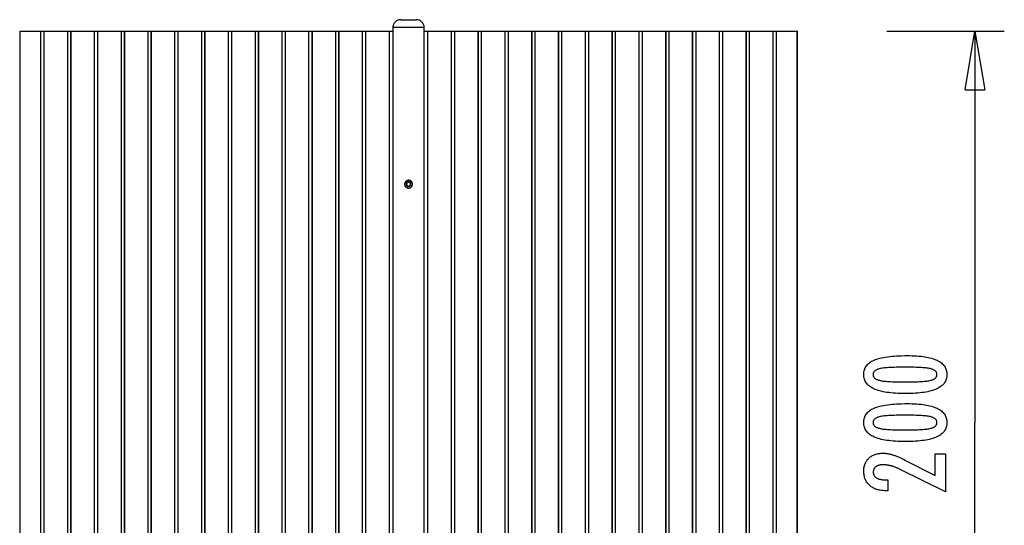
# Model space of a CAD drawing. Extents: x -12.6 to 12.6, y -12.9 to 12.9.
# Drawn here: x -12.6 to 12.6, y 0 to 12.9 of the extents above; entities that cross this region are included whole.
import ezdxf

# ---------------------------------------------------------------- set-up
doc = ezdxf.new("R2010")
doc.units = 0
doc.layers.get('0').update_dxf_attribs({"linetype": 'CONTINUOUS'})

msp = doc.modelspace()

# ---------------------------------------------------------------- linework, layer by layer
at = {"color": 0}
for points in [[(-2.8485, 12.9275), (-2.8485, 12.9275), (-2.8688, 12.9263), (-2.8886, 12.9233), (-2.9077, 12.9182), (-2.9262, 12.9116), (-2.9436, 12.9031), (-2.9601, 12.8931), (-2.9755, 12.8815), (-2.9899, 12.8687), (-3.0027, 12.8543), (-3.0143, 12.8389), (-3.0243, 12.8224), (-3.0328, 12.805), (-3.0394, 12.7865), (-3.0445, 12.7674), (-3.0475, 12.7476), (-3.0487, 12.7273), (-3.0487, 12.7273), (-3.0487, 12.7273), (-3.0487, 12.7273), (-3.0487, 12.7273), (-3.0487, 12.7273), (-3.0487, 12.7273), (-3.0487, 12.7273), (-3.0487, 12.7273), (-3.0487, 12.7273), (-3.0487, 12.7273), (-3.0487, 12.7273), (-3.0487, 12.7273), (-3.0487, 12.7273), (-3.0487, 12.7273), (-3.0487, 12.7273), (-3.0487, 12.7273), (-3.0487, 12.7273)], [(-2.8485, 12.9275), (-2.8485, 12.9275), (-2.8688, 12.9263), (-2.8886, 12.9233), (-2.9077, 12.9182), (-2.9262, 12.9116), (-2.9436, 12.9031), (-2.9601, 12.8931), (-2.9755, 12.8815), (-2.9899, 12.8687), (-3.0027, 12.8543), (-3.0143, 12.8389), (-3.0243, 12.8224), (-3.0328, 12.805), (-3.0394, 12.7865), (-3.0445, 12.7674), (-3.0475, 12.7476), (-3.0487, 12.7273), (-3.0487, 12.7273), (-3.0487, 12.7273), (-3.0487, 12.7273), (-3.0487, 12.7273), (-3.0487, 12.7273), (-3.0487, 12.7273), (-3.0487, 12.7273), (-3.0487, 12.7273), (-3.0487, 12.7273), (-3.0487, 12.7273), (-3.0487, 12.7273), (-3.0487, 12.7273), (-3.0487, 12.7273), (-3.0487, 12.7273), (-3.0487, 12.7273), (-3.0487, 12.7273), (-3.0487, 12.7273)], [(-2.8485, 12.9275), (-2.6482, 12.9275)], [(-2.6482, 12.9275), (-2.448, 12.9275)], [(-2.2477, 12.7273), (-2.2477, 12.7273), (-2.2487, 12.7476), (-2.2517, 12.7674), (-2.2565, 12.7865), (-2.2634, 12.805), (-2.2718, 12.8224), (-2.2819, 12.8389), (-2.2934, 12.8543), (-2.3064, 12.8687), (-2.3205, 12.8815), (-2.3359, 12.8931), (-2.3524, 12.9031), (-2.37, 12.9116), (-2.3883, 12.9182), (-2.4075, 12.9233), (-2.4273, 12.9263), (-2.4479, 12.9275), (-2.4479, 12.9275), (-2.4479, 12.9275), (-2.4479, 12.9275), (-2.4479, 12.9275), (-2.4479, 12.9275), (-2.4479, 12.9275), (-2.4479, 12.9275), (-2.4479, 12.9275), (-2.4479, 12.9275), (-2.4479, 12.9275), (-2.4479, 12.9275), (-2.4479, 12.9275), (-2.4479, 12.9275), (-2.4479, 12.9275), (-2.4479, 12.9275), (-2.4479, 12.9275), (-2.4479, 12.9275)], [(-2.2477, 12.7273), (-2.2477, 12.7273), (-2.2487, 12.7476), (-2.2517, 12.7674), (-2.2565, 12.7865), (-2.2634, 12.805), (-2.2718, 12.8224), (-2.2819, 12.8389), (-2.2934, 12.8543), (-2.3064, 12.8687), (-2.3205, 12.8815), (-2.3359, 12.8931), (-2.3524, 12.9031), (-2.37, 12.9116), (-2.3883, 12.9182), (-2.4075, 12.9233), (-2.4273, 12.9263), (-2.4479, 12.9275), (-2.4479, 12.9275), (-2.4479, 12.9275), (-2.4479, 12.9275), (-2.4479, 12.9275), (-2.4479, 12.9275), (-2.4479, 12.9275), (-2.4479, 12.9275), (-2.4479, 12.9275), (-2.4479, 12.9275), (-2.4479, 12.9275), (-2.4479, 12.9275), (-2.4479, 12.9275), (-2.4479, 12.9275), (-2.4479, 12.9275), (-2.4479, 12.9275), (-2.4479, 12.9275), (-2.4479, 12.9275)], [(-12.5983, 12.6371), (-12.5983, -7.3891)], [(-12.5983, 12.6371), (-12.5941, 12.6371)], [(-12.5941, 12.6371), (-12.0543, 12.6371)], [(-12.5941, 12.6371), (-12.5941, -7.3891)], [(-12.0543, 12.6371), (-11.9769, 12.6371)], [(-12.0543, -7.3891), (-12.0543, 12.6371)], [(-11.9768, 12.6371), (-11.9768, -7.3891)], [(-11.9768, 12.6371), (-11.9734, 12.6371)], [(-11.9734, 12.6371), (-11.3683, 12.6371)], [(-11.9734, -7.3891), (-11.9734, 12.6371)], [(-11.3683, 12.6371), (-11.2909, 12.6371)], [(-11.3683, -7.3891), (-11.3683, 12.6371)], [(-11.2909, 12.6371), (-11.2909, -7.3891)], [(-11.2909, 12.6371), (-11.2875, 12.6371)], [(-11.2875, 12.6371), (-10.6824, 12.6371)], [(-11.2875, -7.3891), (-11.2875, 12.6371)], [(-10.6824, 12.6371), (-10.605, 12.6371)], [(-10.6824, -7.3891), (-10.6824, 12.6371)], [(-10.605, 12.6371), (-10.605, -7.3891)], [(-10.605, 12.6371), (-10.6016, 12.6371)], [(-10.6016, 12.6371), (-9.9966, 12.6371)], [(-10.6016, -7.3891), (-10.6016, 12.6371)], [(-9.9966, 12.6371), (-9.9191, 12.6371)], [(-9.9966, -7.3891), (-9.9966, 12.6371)], [(-9.9191, 12.6371), (-9.9191, -7.3891)], [(-9.9191, 12.6371), (-9.9157, 12.6371)], [(-9.9157, 12.6371), (-9.3107, 12.6371)], [(-9.9157, -7.3891), (-9.9157, 12.6371)], [(-9.3107, 12.6371), (-9.2332, 12.6371)], [(-9.3107, -7.3891), (-9.3107, 12.6371)], [(-9.2332, 12.6371), (-9.2332, -7.3891)], [(-9.2332, 12.6371), (-9.2298, 12.6371)], [(-9.2298, 12.6371), (-8.6247, 12.6371)], [(-9.2298, -7.3891), (-9.2298, 12.6371)], [(-8.6247, 12.6371), (-8.5473, 12.6371)], [(-8.6247, -7.3891), (-8.6247, 12.6371)], [(-8.5473, 12.6371), (-8.5473, -7.3891)], [(-8.5473, 12.6371), (-8.5439, 12.6371)], [(-8.5439, 12.6371), (-7.9388, 12.6371)], [(-8.5439, -7.3891), (-8.5439, 12.6371)], [(-7.9388, 12.6371), (-7.8614, 12.6371)], [(-7.9388, -7.3891), (-7.9388, 12.6371)], [(-7.8614, 12.6371), (-7.8614, -7.3891)], [(-7.8614, 12.6371), (-7.858, 12.6371)], [(-7.858, 12.6371), (-7.253, 12.6371)], [(-7.858, -7.3891), (-7.858, 12.6371)], [(-7.253, 12.6371), (-7.1755, 12.6371)], [(-7.253, -7.3891), (-7.253, 12.6371)], [(-7.1755, 12.6371), (-7.1755, -7.3891)], [(-7.1755, 12.6371), (-7.1721, 12.6371)], [(-7.1721, 12.6371), (-6.5671, 12.6371)], [(-7.1721, -7.3891), (-7.1721, 12.6371)], [(-6.5671, 12.6371), (-6.4896, 12.6371)], [(-6.5671, -7.3891), (-6.5671, 12.6371)], [(-6.4896, 12.6371), (-6.4896, -7.3891)], [(-6.4896, 12.6371), (-6.4862, 12.6371)], [(-6.4862, 12.6371), (-5.8812, 12.6371)], [(-6.4862, -7.3891), (-6.4862, 12.6371)], [(-5.8812, 12.6371), (-5.8037, 12.6371)], [(-5.8812, -7.3891), (-5.8812, 12.6371)], [(-5.8037, 12.6371), (-5.8037, -7.3891)], [(-5.8037, 12.6371), (-5.8003, 12.6371)], [(-5.8003, 12.6371), (-5.1952, 12.6371)], [(-5.8003, -7.3891), (-5.8003, 12.6371)], [(-5.1952, 12.6371), (-5.1178, 12.6371)], [(-5.1952, -7.3891), (-5.1952, 12.6371)], [(-5.1178, 12.6371), (-5.1178, -7.3891)], [(-5.1178, 12.6371), (-5.1144, 12.6371)], [(-5.1144, 12.6371), (-4.5094, 12.6371)], [(-5.1144, -7.3891), (-5.1144, 12.6371)], [(-4.5094, 12.6371), (-4.4319, 12.6371)], [(-4.5094, -7.3891), (-4.5094, 12.6371)], [(-4.4319, 12.6371), (-4.4319, -7.3891)], [(-4.4319, 12.6371), (-4.4285, 12.6371)], [(-4.4285, 12.6371), (-3.8235, 12.6371)], [(-4.4285, -7.3891), (-4.4285, 12.6371)], [(-3.8235, 12.6371), (-3.746, 12.6371)], [(-3.8235, -7.3891), (-3.8235, 12.6371)], [(-3.746, 12.6371), (-3.746, -7.3891)], [(-3.746, 12.6371), (-3.7426, 12.6371)], [(-3.7426, 12.6371), (-3.1376, 12.6371)], [(-3.7426, -7.3891), (-3.7426, 12.6371)], [(-3.1376, 12.6371), (-3.0487, 12.6371)], [(-3.1376, -7.3891), (-3.1376, 12.6371)], [(-3.0487, 12.7272), (-3.0487, -7.4792)], [(-2.2477, 12.7272), (-3.0487, 12.7272)], [(-2.2477, -7.4792), (-2.2477, 12.7272)], [(-2.2477, 12.6371), (-2.1589, 12.6371)], [(-2.1589, 12.6371), (-1.5538, 12.6371)], [(-2.1589, 12.6371), (-2.1589, -7.3891)], [(-1.5538, 12.6371), (-1.5504, 12.6371)], [(-1.5538, 12.6371), (-1.5538, -7.3891)], [(-1.5504, 12.6371), (-1.4729, 12.6371)], [(-1.5504, -7.3891), (-1.5504, 12.6371)], [(-1.4729, 12.6371), (-0.8679, 12.6371)], [(-1.4729, 12.6371), (-1.4729, -7.3891)], [(-0.8679, 12.6371), (-0.8645, 12.6371)], [(-0.8679, 12.6371), (-0.8679, -7.3891)], [(-0.8645, 12.6371), (-0.7871, 12.6371)], [(-0.8645, -7.3891), (-0.8645, 12.6371)], [(-0.7871, 12.6371), (-0.182, 12.6371)], [(-0.7871, 12.6371), (-0.7871, -7.3891)], [(-0.182, 12.6371), (-0.1786, 12.6371)], [(-0.182, 12.6371), (-0.182, -7.3891)], [(-0.1786, 12.6371), (-0.1012, 12.6371)], [(-0.1786, -7.3891), (-0.1786, 12.6371)], [(-0.1012, 12.6371), (0.5039, 12.6371)], [(-0.1012, 12.6371), (-0.1012, -7.3891)], [(0.5039, 12.6371), (0.5073, 12.6371)], [(0.5039, 12.6371), (0.5039, -7.3891)], [(0.5073, 12.6371), (0.5847, 12.6371)], [(0.5073, -7.3891), (0.5073, 12.6371)], [(0.5847, 12.6371), (1.1898, 12.6371)], [(0.5847, 12.6371), (0.5847, -7.3891)], [(1.1898, 12.6371), (1.1932, 12.6371)], [(1.1898, 12.6371), (1.1898, -7.3891)], [(1.1932, 12.6371), (1.2706, 12.6371)], [(1.1932, -7.3891), (1.1932, 12.6371)], [(1.2706, 12.6371), (1.8757, 12.6371)], [(1.2706, 12.6371), (1.2706, -7.3891)], [(1.8757, 12.6371), (1.8791, 12.6371)], [(1.8757, 12.6371), (1.8757, -7.3891)], [(1.8791, 12.6371), (1.9565, 12.6371)], [(1.8791, -7.3891), (1.8791, 12.6371)], [(1.9565, 12.6371), (2.5616, 12.6371)], [(1.9565, 12.6371), (1.9565, -7.3891)], [(2.5616, 12.6371), (2.565, 12.6371)], [(2.5616, 12.6371), (2.5616, -7.3891)], [(2.565, 12.6371), (2.6424, 12.6371)], [(2.565, -7.3891), (2.565, 12.6371)], [(2.6424, 12.6371), (3.2475, 12.6371)], [(2.6424, 12.6371), (2.6424, -7.3891)], [(3.2475, 12.6371), (3.2508, 12.6371)], [(3.2475, 12.6371), (3.2475, -7.3891)], [(3.2508, 12.6371), (3.3283, 12.6371)], [(3.2508, -7.3891), (3.2508, 12.6371)], [(3.3283, 12.6371), (3.9333, 12.6371)], [(3.3283, 12.6371), (3.3283, -7.3891)], [(3.9333, 12.6371), (3.9367, 12.6371)], [(3.9333, 12.6371), (3.9333, -7.3891)], [(3.9367, 12.6371), (4.0142, 12.6371)], [(3.9367, -7.3891), (3.9367, 12.6371)], [(4.0142, 12.6371), (4.6192, 12.6371)], [(4.0142, 12.6371), (4.0142, -7.3891)], [(4.6192, 12.6371), (4.6227, 12.6371)], [(4.6192, 12.6371), (4.6192, -7.3891)], [(4.6227, 12.6371), (4.7001, 12.6371)], [(4.6227, -7.3891), (4.6227, 12.6371)], [(4.7001, 12.6371), (5.3051, 12.6371)], [(4.7001, 12.6371), (4.7001, -7.3891)], [(5.3051, 12.6371), (5.3086, 12.6371)], [(5.3051, 12.6371), (5.3051, -7.3891)], [(5.3086, 12.6371), (5.386, 12.6371)], [(5.3086, -7.3891), (5.3086, 12.6371)], [(5.386, 12.6371), (5.9911, 12.6371)], [(5.386, 12.6371), (5.386, -7.3891)], [(5.9911, 12.6371), (5.9944, 12.6371)], [(5.9911, 12.6371), (5.9911, -7.3891)], [(5.9944, 12.6371), (6.0719, 12.6371)], [(5.9944, -7.3891), (5.9944, 12.6371)], [(6.0719, 12.6371), (6.6769, 12.6371)], [(6.0719, 12.6371), (6.0719, -7.3891)], [(6.6769, 12.6371), (6.6803, 12.6371)], [(6.6769, 12.6371), (6.6769, -7.3891)], [(6.6803, 12.6371), (6.7578, 12.6371)], [(6.6803, -7.3891), (6.6803, 12.6371)], [(6.7578, 12.6371), (7.2976, 12.6371)], [(6.7578, 12.6371), (6.7578, -7.3891)], [(7.2976, 12.6371), (7.3018, 12.6371)], [(7.2976, -7.3891), (7.2976, 12.6371)], [(7.3018, -7.3891), (7.3018, 12.6371)], [(9.5941, 12.6371), (12.598, 12.6371)], [(11.5967, 11.1351), (11.847, 12.6371)], [(11.847, 12.6371), (11.847, 2.624)], [(11.847, 12.6371), (12.0973, 11.1351)], [(11.847, 12.6371), (11.847, 11.1351)], [(11.5967, 11.1351), (12.0973, 11.1351)], [(-2.6482, 8.8221), (-2.6482, 8.8221), (-2.6582, 8.8215), (-2.6681, 8.8199), (-2.6776, 8.8174), (-2.6869, 8.8141), (-2.6956, 8.8097), (-2.7039, 8.8048), (-2.7116, 8.799), (-2.7188, 8.7927), (-2.7251, 8.7855), (-2.731, 8.7778), (-2.7359, 8.7695), (-2.7403, 8.7608), (-2.7436, 8.7515), (-2.7461, 8.742), (-2.7477, 8.7321), (-2.7483, 8.722), (-2.7483, 8.722), (-2.7477, 8.7117), (-2.7461, 8.7018), (-2.7436, 8.6921), (-2.7403, 8.683), (-2.7359, 8.6741), (-2.731, 8.666), (-2.7251, 8.6582), (-2.7188, 8.6512), (-2.7116, 8.6446), (-2.7039, 8.6389), (-2.6956, 8.6338), (-2.6869, 8.6297), (-2.6776, 8.6263), (-2.6681, 8.6239), (-2.6582, 8.6223), (-2.6482, 8.6219), (-2.6482, 8.6219), (-2.6482, 8.6219), (-2.6482, 8.6219), (-2.6482, 8.6219), (-2.6482, 8.6219), (-2.6482, 8.6219), (-2.6482, 8.6219), (-2.6482, 8.6219), (-2.6482, 8.6219), (-2.6482, 8.6219), (-2.6482, 8.6219), (-2.6482, 8.6219), (-2.6482, 8.6219), (-2.6482, 8.6219), (-2.6482, 8.6219), (-2.6482, 8.6219), (-2.6482, 8.6219)], [(-2.6482, 8.8221), (-2.6482, 8.8221), (-2.6582, 8.8215), (-2.6681, 8.8199), (-2.6776, 8.8174), (-2.6869, 8.8141), (-2.6956, 8.8097), (-2.7039, 8.8048), (-2.7116, 8.799), (-2.7188, 8.7927), (-2.7251, 8.7855), (-2.731, 8.7778), (-2.7359, 8.7695), (-2.7403, 8.7608), (-2.7436, 8.7515), (-2.7461, 8.742), (-2.7477, 8.7321), (-2.7483, 8.722), (-2.7483, 8.722), (-2.7477, 8.7117), (-2.7461, 8.7018), (-2.7436, 8.6921), (-2.7403, 8.683), (-2.7359, 8.6741), (-2.731, 8.666), (-2.7251, 8.6582), (-2.7188, 8.6512), (-2.7116, 8.6446), (-2.7039, 8.6389), (-2.6956, 8.6338), (-2.6869, 8.6297), (-2.6776, 8.6263), (-2.6681, 8.6239), (-2.6582, 8.6223), (-2.6482, 8.6219), (-2.6482, 8.6219), (-2.6482, 8.6219), (-2.6482, 8.6219), (-2.6482, 8.6219), (-2.6482, 8.6219), (-2.6482, 8.6219), (-2.6482, 8.6219), (-2.6482, 8.6219), (-2.6482, 8.6219), (-2.6482, 8.6219), (-2.6482, 8.6219), (-2.6482, 8.6219), (-2.6482, 8.6219), (-2.6482, 8.6219), (-2.6482, 8.6219), (-2.6482, 8.6219), (-2.6482, 8.6219)], [(-2.5481, 8.722), (-2.5481, 8.722), (-2.5485, 8.7321), (-2.5501, 8.742), (-2.5525, 8.7515), (-2.5559, 8.7608), (-2.56, 8.7695), (-2.5651, 8.7778), (-2.5708, 8.7855), (-2.5774, 8.7927), (-2.5844, 8.799), (-2.5922, 8.8048), (-2.6003, 8.8097), (-2.6092, 8.8141), (-2.6183, 8.8174), (-2.628, 8.8199), (-2.6379, 8.8215), (-2.6482, 8.8221), (-2.6482, 8.8221), (-2.6482, 8.8221), (-2.6482, 8.8221), (-2.6482, 8.8221), (-2.6482, 8.8221), (-2.6482, 8.8221), (-2.6482, 8.8221), (-2.6482, 8.8221), (-2.6482, 8.8221), (-2.6482, 8.8221), (-2.6482, 8.8221), (-2.6482, 8.8221), (-2.6482, 8.8221), (-2.6482, 8.8221), (-2.6482, 8.8221), (-2.6482, 8.8221), (-2.6482, 8.8221)], [(-2.5481, 8.722), (-2.5481, 8.722), (-2.5485, 8.7321), (-2.5501, 8.742), (-2.5525, 8.7515), (-2.5559, 8.7608), (-2.56, 8.7695), (-2.5651, 8.7778), (-2.5708, 8.7855), (-2.5774, 8.7927), (-2.5844, 8.799), (-2.5922, 8.8048), (-2.6003, 8.8097), (-2.6092, 8.8141), (-2.6183, 8.8174), (-2.628, 8.8199), (-2.6379, 8.8215), (-2.6482, 8.8221), (-2.6482, 8.8221), (-2.6482, 8.8221), (-2.6482, 8.8221), (-2.6482, 8.8221), (-2.6482, 8.8221), (-2.6482, 8.8221), (-2.6482, 8.8221), (-2.6482, 8.8221), (-2.6482, 8.8221), (-2.6482, 8.8221), (-2.6482, 8.8221), (-2.6482, 8.8221), (-2.6482, 8.8221), (-2.6482, 8.8221), (-2.6482, 8.8221), (-2.6482, 8.8221), (-2.6482, 8.8221)], [(-2.7083, 8.8021), (-2.7083, 8.7219)], [(-2.6482, 8.782), (-2.6482, 8.782), (-2.6621, 8.7806), (-2.6744, 8.7768), (-2.6846, 8.7708), (-2.6932, 8.7632), (-2.6996, 8.754), (-2.7044, 8.7439), (-2.7071, 8.733), (-2.7082, 8.7219), (-2.7071, 8.7106), (-2.7044, 8.6998), (-2.6996, 8.6896), (-2.6932, 8.6806), (-2.6846, 8.6729), (-2.6744, 8.667), (-2.6621, 8.6631), (-2.6482, 8.662), (-2.6482, 8.662), (-2.6341, 8.6631), (-2.6219, 8.667), (-2.6116, 8.6729), (-2.6032, 8.6806), (-2.5966, 8.6896), (-2.5919, 8.6998), (-2.5891, 8.7106), (-2.5882, 8.7219), (-2.5891, 8.733), (-2.5919, 8.7439), (-2.5966, 8.754), (-2.6032, 8.7632), (-2.6116, 8.7708), (-2.6219, 8.7768), (-2.6341, 8.7806), (-2.6482, 8.782), (-2.6482, 8.782), (-2.6482, 8.782), (-2.6482, 8.782), (-2.6482, 8.782), (-2.6482, 8.782), (-2.6482, 8.782), (-2.6482, 8.782), (-2.6482, 8.782), (-2.6482, 8.782), (-2.6482, 8.782), (-2.6482, 8.782), (-2.6482, 8.782), (-2.6482, 8.782), (-2.6482, 8.782), (-2.6482, 8.782), (-2.6482, 8.782), (-2.6482, 8.782)], [(-2.6482, 8.772), (-2.6482, 8.772), (-2.6598, 8.7708), (-2.6699, 8.7676), (-2.6785, 8.7626), (-2.6856, 8.7563), (-2.691, 8.7486), (-2.695, 8.7402), (-2.6973, 8.7311), (-2.6982, 8.7219), (-2.6973, 8.7124), (-2.695, 8.7034), (-2.691, 8.695), (-2.6856, 8.6875), (-2.6785, 8.681), (-2.6699, 8.6761), (-2.6598, 8.6729), (-2.6482, 8.672), (-2.6482, 8.672), (-2.6363, 8.6729), (-2.6262, 8.6761), (-2.6175, 8.681), (-2.6105, 8.6875), (-2.6049, 8.695), (-2.6011, 8.7034), (-2.5988, 8.7124), (-2.5981, 8.7219), (-2.5988, 8.7311), (-2.6011, 8.7402), (-2.6049, 8.7486), (-2.6105, 8.7563), (-2.6175, 8.7626), (-2.6262, 8.7676), (-2.6363, 8.7708), (-2.6482, 8.772), (-2.6482, 8.772), (-2.6482, 8.772), (-2.6482, 8.772), (-2.6482, 8.772), (-2.6482, 8.772), (-2.6482, 8.772), (-2.6482, 8.772), (-2.6482, 8.772), (-2.6482, 8.772), (-2.6482, 8.772), (-2.6482, 8.772), (-2.6482, 8.772), (-2.6482, 8.772), (-2.6482, 8.772), (-2.6482, 8.772), (-2.6482, 8.772), (-2.6482, 8.772)], [(-2.6482, 8.6219), (-2.6482, 8.6219), (-2.6379, 8.6223), (-2.628, 8.6239), (-2.6183, 8.6263), (-2.6092, 8.6297), (-2.6003, 8.6338), (-2.5922, 8.6389), (-2.5844, 8.6446), (-2.5774, 8.6512), (-2.5708, 8.6582), (-2.5651, 8.666), (-2.56, 8.6741), (-2.5559, 8.683), (-2.5525, 8.6921), (-2.5501, 8.7018), (-2.5485, 8.7117), (-2.5481, 8.722), (-2.5481, 8.722), (-2.5481, 8.722), (-2.5481, 8.722), (-2.5481, 8.722), (-2.5481, 8.722), (-2.5481, 8.722), (-2.5481, 8.722), (-2.5481, 8.722), (-2.5481, 8.722), (-2.5481, 8.722), (-2.5481, 8.722), (-2.5481, 8.722), (-2.5481, 8.722), (-2.5481, 8.722), (-2.5481, 8.722), (-2.5481, 8.722), (-2.5481, 8.722)], [(-2.6482, 8.6219), (-2.6482, 8.6219), (-2.6379, 8.6223), (-2.628, 8.6239), (-2.6183, 8.6263), (-2.6092, 8.6297), (-2.6003, 8.6338), (-2.5922, 8.6389), (-2.5844, 8.6446), (-2.5774, 8.6512), (-2.5708, 8.6582), (-2.5651, 8.666), (-2.56, 8.6741), (-2.5559, 8.683), (-2.5525, 8.6921), (-2.5501, 8.7018), (-2.5485, 8.7117), (-2.5481, 8.722), (-2.5481, 8.722), (-2.5481, 8.722), (-2.5481, 8.722), (-2.5481, 8.722), (-2.5481, 8.722), (-2.5481, 8.722), (-2.5481, 8.722), (-2.5481, 8.722), (-2.5481, 8.722), (-2.5481, 8.722), (-2.5481, 8.722), (-2.5481, 8.722), (-2.5481, 8.722), (-2.5481, 8.722), (-2.5481, 8.722), (-2.5481, 8.722), (-2.5481, 8.722)], [(-2.5882, 8.7219), (-2.5882, 8.8021)], [(10.1122, 4.3385), (10.1122, 4.3385), (10.1753, 4.3379), (10.2366, 4.3365), (10.2956, 4.3342), (10.3528, 4.331), (10.4077, 4.3267), (10.4607, 4.3215), (10.5115, 4.3154), (10.5605, 4.3085), (10.6072, 4.3004), (10.652, 4.2915), (10.6947, 4.2817), (10.7354, 4.271), (10.7739, 4.2592), (10.8105, 4.2465), (10.8449, 4.2329), (10.8775, 4.2186), (10.8775, 4.2186), (10.9078, 4.203), (10.9363, 4.1866), (10.9628, 4.1691), (10.9875, 4.1508), (11.01, 4.1313), (11.0307, 4.111), (11.0494, 4.0896), (11.0662, 4.0675), (11.0807, 4.0441), (11.0935, 4.0199), (11.1043, 3.9947), (11.1133, 3.9687), (11.12, 3.9415), (11.125, 3.9134), (11.128, 3.8844), (11.1291, 3.8545), (11.1291, 3.8545), (11.128, 3.8237), (11.125, 3.7942), (11.1199, 3.7655), (11.113, 3.7381), (11.1038, 3.7115), (11.0929, 3.686), (11.0798, 3.6615), (11.0649, 3.6382), (11.0477, 3.6157), (11.0287, 3.5943), (11.0075, 3.5739), (10.9846, 3.5547), (10.9594, 3.5362), (10.9324, 3.519), (10.9033, 3.5027), (10.8723, 3.4876), (10.8723, 3.4876), (10.8389, 3.4732), (10.8033, 3.4599), (10.7654, 3.4474), (10.7254, 3.4359), (10.683, 3.4252), (10.6384, 3.4156), (10.5916, 3.4068), (10.5426, 3.3991), (10.4911, 3.392), (10.4374, 3.3861), (10.3815, 3.3809), (10.3234, 3.3769), (10.2628, 3.3736), (10.2001, 3.3714), (10.1352, 3.37), (10.068, 3.3696), (10.068, 3.3696), (10.0005, 3.37), (9.9354, 3.3714), (9.8724, 3.3736), (9.8119, 3.3769), (9.7534, 3.3809), (9.6974, 3.3861), (9.6435, 3.392), (9.5921, 3.3991), (9.5427, 3.4068), (9.4958, 3.4156), (9.4509, 3.4252), (9.4085, 3.4359), (9.3681, 3.4474), (9.3303, 3.4599), (9.2946, 3.4732), (9.2613, 3.4876), (9.2613, 3.4876), (9.2299, 3.5027), (9.2006, 3.519), (9.1733, 3.5362), (9.1482, 3.5547), (9.125, 3.5739), (9.1038, 3.5943), (9.0846, 3.6157), (9.0676, 3.6382), (9.0524, 3.6615), (9.0393, 3.686), (9.0281, 3.7115), (9.0191, 3.7381), (9.012, 3.7655), (9.007, 3.7942), (9.004, 3.8237), (9.0031, 3.8545), (9.0031, 3.8545), (9.004, 3.8857), (9.0071, 3.916), (9.0121, 3.9451), (9.0194, 3.9733), (9.0285, 4.0002), (9.0398, 4.0261), (9.0531, 4.0509), (9.0686, 4.0746), (9.0859, 4.0971), (9.1053, 4.1185), (9.1268, 4.1388), (9.1504, 4.1581), (9.1759, 4.1762), (9.2036, 4.1933), (9.2332, 4.2092), (9.2651, 4.2242), (9.2651, 4.2242), (9.299, 4.2379), (9.3354, 4.2509), (9.3744, 4.2628), (9.4161, 4.2741), (9.4601, 4.2842), (9.5067, 4.2936), (9.5559, 4.3021), (9.6076, 4.3098), (9.6617, 4.3164), (9.7184, 4.3223), (9.7777, 4.3272), (9.8396, 4.3313), (9.9038, 4.3344), (9.9707, 4.3367), (10.0402, 4.338), (10.1122, 4.3385)], [(10.0586, 4.0422), (10.0586, 4.0422), (9.9967, 4.0419), (9.9378, 4.0414), (9.8815, 4.0406), (9.828, 4.0395), (9.7771, 4.0379), (9.729, 4.0362), (9.6836, 4.0342), (9.6411, 4.0319), (9.601, 4.0291), (9.5637, 4.0261), (9.5291, 4.0227), (9.4974, 4.0192), (9.4682, 4.0152), (9.4419, 4.011), (9.4181, 4.0064), (9.3972, 4.0017), (9.3972, 4.0017), (9.378, 3.9962), (9.3603, 3.9903), (9.3436, 3.9839), (9.3283, 3.977), (9.3142, 3.9695), (9.3013, 3.9616), (9.2896, 3.9532), (9.2793, 3.9444), (9.27, 3.9348), (9.2621, 3.9249), (9.2552, 3.9144), (9.2498, 3.9035), (9.2455, 3.8919), (9.2425, 3.8799), (9.2407, 3.8674), (9.2401, 3.8545), (9.2401, 3.8545), (9.2407, 3.8413), (9.2425, 3.8289), (9.2456, 3.8169), (9.2501, 3.8055), (9.2557, 3.7944), (9.2626, 3.7841), (9.2707, 3.774), (9.2802, 3.7647), (9.2907, 3.7556), (9.3027, 3.7472), (9.3159, 3.7392), (9.3303, 3.7319), (9.3459, 3.7249), (9.3629, 3.7186), (9.381, 3.7126), (9.4005, 3.7073), (9.4005, 3.7073), (9.4218, 3.7021), (9.4459, 3.6974), (9.4725, 3.693), (9.5019, 3.689), (9.5337, 3.6852), (9.5683, 3.6818), (9.6054, 3.6787), (9.6454, 3.6761), (9.6877, 3.6736), (9.7328, 3.6716), (9.7804, 3.6697), (9.8309, 3.6684), (9.8838, 3.6672), (9.9394, 3.6665), (9.9976, 3.666), (10.0586, 3.6659), (10.0586, 3.6659), (10.1193, 3.666), (10.1776, 3.6665), (10.233, 3.6672), (10.286, 3.6684), (10.3362, 3.6697), (10.3839, 3.6716), (10.4288, 3.6736), (10.4713, 3.6761), (10.5109, 3.6787), (10.548, 3.6818), (10.5823, 3.6852), (10.6142, 3.689), (10.6433, 3.693), (10.6699, 3.6974), (10.6938, 3.7021), (10.7152, 3.7073), (10.7152, 3.7073), (10.7342, 3.7126), (10.7522, 3.7186), (10.7689, 3.7249), (10.7845, 3.7319), (10.7986, 3.7392), (10.8118, 3.7472), (10.8235, 3.7556), (10.8343, 3.7647), (10.8435, 3.774), (10.8516, 3.7841), (10.8584, 3.7944), (10.8641, 3.8055), (10.8683, 3.8169), (10.8716, 3.8289), (10.8734, 3.8413), (10.8742, 3.8545), (10.8742, 3.8545), (10.8734, 3.8674), (10.8716, 3.8799), (10.8686, 3.8919), (10.8644, 3.9035), (10.8587, 3.9144), (10.8521, 3.9249), (10.8443, 3.9348), (10.8353, 3.9444), (10.8248, 3.9532), (10.8133, 3.9616), (10.8004, 3.9695), (10.7866, 3.977), (10.7713, 3.9839), (10.7549, 3.9903), (10.7372, 3.9962), (10.7185, 4.0017), (10.7185, 4.0017), (10.6975, 4.0064), (10.6739, 4.011), (10.6476, 4.0152), (10.6187, 4.0192), (10.5869, 4.0227), (10.5525, 4.0261), (10.5154, 4.0291), (10.4756, 4.0319), (10.4329, 4.0342), (10.3876, 4.0362), (10.3395, 4.0379), (10.2889, 4.0395), (10.2353, 4.0406), (10.1791, 4.0414), (10.1202, 4.0419), (10.0586, 4.0422)], [(10.1122, 3.1108), (10.1122, 3.1108), (10.1753, 3.1102), (10.2366, 3.1088), (10.2956, 3.1065), (10.3528, 3.1033), (10.4077, 3.099), (10.4607, 3.0938), (10.5115, 3.0877), (10.5605, 3.0808), (10.6072, 3.0727), (10.652, 3.0638), (10.6947, 3.054), (10.7354, 3.0433), (10.7739, 3.0315), (10.8105, 3.0188), (10.8449, 3.0052), (10.8775, 2.9909), (10.8775, 2.9909), (10.9078, 2.9753), (10.9363, 2.9589), (10.9628, 2.9414), (10.9875, 2.9231), (11.01, 2.9036), (11.0307, 2.8833), (11.0494, 2.8619), (11.0662, 2.8398), (11.0807, 2.8164), (11.0935, 2.7922), (11.1043, 2.767), (11.1133, 2.741), (11.12, 2.7138), (11.125, 2.6857), (11.128, 2.6567), (11.1291, 2.6268), (11.1291, 2.6268), (11.128, 2.596), (11.125, 2.5665), (11.1199, 2.5378), (11.113, 2.5104), (11.1038, 2.4838), (11.0929, 2.4583), (11.0798, 2.4338), (11.0649, 2.4105), (11.0477, 2.388), (11.0287, 2.3666), (11.0075, 2.3462), (10.9846, 2.327), (10.9594, 2.3085), (10.9324, 2.2913), (10.9033, 2.275), (10.8723, 2.2599), (10.8723, 2.2599), (10.8389, 2.2455), (10.8033, 2.2322), (10.7654, 2.2197), (10.7254, 2.2082), (10.683, 2.1975), (10.6384, 2.1879), (10.5916, 2.1791), (10.5426, 2.1714), (10.4911, 2.1643), (10.4374, 2.1584), (10.3815, 2.1532), (10.3234, 2.1492), (10.2628, 2.1459), (10.2001, 2.1437), (10.1352, 2.1423), (10.068, 2.1419), (10.068, 2.1419), (10.0005, 2.1423), (9.9354, 2.1437), (9.8724, 2.1459), (9.8119, 2.1492), (9.7534, 2.1532), (9.6974, 2.1584), (9.6435, 2.1643), (9.5921, 2.1714), (9.5427, 2.1791), (9.4958, 2.1879), (9.4509, 2.1975), (9.4085, 2.2082), (9.3681, 2.2197), (9.3303, 2.2322), (9.2946, 2.2455), (9.2613, 2.2599), (9.2613, 2.2599), (9.2299, 2.275), (9.2006, 2.2913), (9.1733, 2.3085), (9.1482, 2.327), (9.125, 2.3462), (9.1038, 2.3666), (9.0846, 2.388), (9.0676, 2.4105), (9.0524, 2.4338), (9.0393, 2.4583), (9.0281, 2.4838), (9.0191, 2.5104), (9.012, 2.5378), (9.007, 2.5665), (9.004, 2.596), (9.0031, 2.6268), (9.0031, 2.6268), (9.004, 2.658), (9.0071, 2.6883), (9.0121, 2.7174), (9.0194, 2.7456), (9.0285, 2.7725), (9.0398, 2.7984), (9.0531, 2.8232), (9.0686, 2.8469), (9.0859, 2.8694), (9.1053, 2.8908), (9.1268, 2.9111), (9.1504, 2.9304), (9.1759, 2.9485), (9.2036, 2.9656), (9.2332, 2.9815), (9.2651, 2.9965), (9.2651, 2.9965), (9.299, 3.0102), (9.3354, 3.0232), (9.3744, 3.0351), (9.4161, 3.0464), (9.4601, 3.0565), (9.5067, 3.0659), (9.5559, 3.0744), (9.6076, 3.0821), (9.6617, 3.0887), (9.7184, 3.0946), (9.7777, 3.0995), (9.8396, 3.1036), (9.9038, 3.1067), (9.9707, 3.109), (10.0402, 3.1103), (10.1122, 3.1108)], [(10.0586, 2.8145), (10.0586, 2.8145), (9.9967, 2.8142), (9.9378, 2.8137), (9.8815, 2.8129), (9.828, 2.8118), (9.7771, 2.8102), (9.729, 2.8085), (9.6836, 2.8065), (9.6411, 2.8042), (9.601, 2.8014), (9.5637, 2.7984), (9.5291, 2.795), (9.4974, 2.7915), (9.4682, 2.7875), (9.4419, 2.7833), (9.4181, 2.7787), (9.3972, 2.774), (9.3972, 2.774), (9.378, 2.7685), (9.3603, 2.7626), (9.3436, 2.7562), (9.3283, 2.7493), (9.3142, 2.7418), (9.3013, 2.7339), (9.2896, 2.7255), (9.2793, 2.7167), (9.27, 2.7071), (9.2621, 2.6972), (9.2552, 2.6867), (9.2498, 2.6758), (9.2455, 2.6642), (9.2425, 2.6522), (9.2407, 2.6397), (9.2401, 2.6268), (9.2401, 2.6268), (9.2407, 2.6136), (9.2425, 2.6012), (9.2456, 2.5892), (9.2501, 2.5778), (9.2557, 2.5667), (9.2626, 2.5564), (9.2707, 2.5463), (9.2802, 2.537), (9.2907, 2.5279), (9.3027, 2.5195), (9.3159, 2.5115), (9.3303, 2.5042), (9.3459, 2.4972), (9.3629, 2.4909), (9.381, 2.4849), (9.4005, 2.4796), (9.4005, 2.4796), (9.4218, 2.4744), (9.4459, 2.4697), (9.4725, 2.4653), (9.5019, 2.4613), (9.5337, 2.4575), (9.5683, 2.4541), (9.6054, 2.451), (9.6454, 2.4484), (9.6877, 2.4459), (9.7328, 2.4439), (9.7804, 2.442), (9.8309, 2.4407), (9.8838, 2.4395), (9.9394, 2.4388), (9.9976, 2.4383), (10.0586, 2.4382), (10.0586, 2.4382), (10.1193, 2.4383), (10.1776, 2.4388), (10.233, 2.4395), (10.286, 2.4407), (10.3362, 2.442), (10.3839, 2.4439), (10.4288, 2.4459), (10.4713, 2.4484), (10.5109, 2.451), (10.548, 2.4541), (10.5823, 2.4575), (10.6142, 2.4613), (10.6433, 2.4653), (10.6699, 2.4697), (10.6938, 2.4744), (10.7152, 2.4796), (10.7152, 2.4796), (10.7342, 2.4849), (10.7522, 2.4909), (10.7689, 2.4972), (10.7845, 2.5042), (10.7986, 2.5115), (10.8118, 2.5195), (10.8235, 2.5279), (10.8343, 2.537), (10.8435, 2.5463), (10.8516, 2.5564), (10.8584, 2.5667), (10.8641, 2.5778), (10.8683, 2.5892), (10.8716, 2.6012), (10.8734, 2.6136), (10.8742, 2.6268), (10.8742, 2.6268), (10.8734, 2.6397), (10.8716, 2.6522), (10.8686, 2.6642), (10.8644, 2.6758), (10.8587, 2.6867), (10.8521, 2.6972), (10.8443, 2.7071), (10.8353, 2.7167), (10.8248, 2.7255), (10.8133, 2.7339), (10.8004, 2.7418), (10.7866, 2.7493), (10.7713, 2.7562), (10.7549, 2.7626), (10.7372, 2.7685), (10.7185, 2.774), (10.7185, 2.774), (10.6975, 2.7787), (10.6739, 2.7833), (10.6476, 2.7875), (10.6187, 2.7915), (10.5869, 2.795), (10.5525, 2.7984), (10.5154, 2.8014), (10.4756, 2.8042), (10.4329, 2.8065), (10.3876, 2.8085), (10.3395, 2.8102), (10.2889, 2.8118), (10.2353, 2.8129), (10.1791, 2.8137), (10.1202, 2.8142), (10.0586, 2.8145)], [(11.847, -7.3891), (11.847, 2.624)], [(11.0948, 0.8525), (9.9527, 1.4203), (9.9527, 1.4203), (9.9359, 1.4282), (9.9194, 1.4361), (9.9031, 1.4435), (9.887, 1.4508), (9.871, 1.4577), (9.8554, 1.4645), (9.8398, 1.4709), (9.8246, 1.4772), (9.8093, 1.483), (9.7944, 1.4887), (9.7796, 1.494), (9.765, 1.4992), (9.7505, 1.5039), (9.7364, 1.5085), (9.7223, 1.5126), (9.7086, 1.5167), (9.7086, 1.5167), (9.6948, 1.5202), (9.681, 1.5237), (9.6672, 1.5268), (9.6537, 1.5298), (9.64, 1.5324), (9.6265, 1.535), (9.613, 1.5372), (9.5995, 1.5393), (9.586, 1.5409), (9.5725, 1.5425), (9.559, 1.5437), (9.5456, 1.5448), (9.5321, 1.5455), (9.5189, 1.5462), (9.5055, 1.5466), (9.4923, 1.5468), (9.4923, 1.5468), (9.4774, 1.5465), (9.463, 1.5459), (9.449, 1.5449), (9.4357, 1.5436), (9.4226, 1.5418), (9.41, 1.5397), (9.3978, 1.5372), (9.3863, 1.5344), (9.3749, 1.531), (9.3641, 1.5274), (9.3537, 1.5234), (9.3438, 1.5191), (9.3342, 1.5143), (9.3251, 1.5092), (9.3164, 1.5037), (9.3083, 1.4979), (9.3083, 1.4979), (9.3004, 1.4915), (9.2932, 1.4849), (9.2863, 1.4779), (9.2802, 1.4708), (9.2743, 1.4631), (9.2691, 1.4552), (9.2643, 1.447), (9.2602, 1.4385), (9.2563, 1.4295), (9.2532, 1.4203), (9.2504, 1.4108), (9.2483, 1.401), (9.2465, 1.3907), (9.2453, 1.3801), (9.2445, 1.3692), (9.2444, 1.3582), (9.2444, 1.3582), (9.2447, 1.3461), (9.2456, 1.3346), (9.2472, 1.3233), (9.2496, 1.3126), (9.2526, 1.302), (9.2563, 1.292), (9.2607, 1.2822), (9.2658, 1.2729), (9.2714, 1.2637), (9.2777, 1.2551), (9.2847, 1.2468), (9.2925, 1.2389), (9.3008, 1.2312), (9.3098, 1.2239), (9.3195, 1.2169), (9.33, 1.2105), (9.33, 1.2105), (9.3408, 1.2042), (9.3525, 1.1984), (9.3645, 1.193), (9.3774, 1.1881), (9.3907, 1.1834), (9.4048, 1.1793), (9.4195, 1.1755), (9.4348, 1.1723), (9.4507, 1.1692), (9.4672, 1.1667), (9.4843, 1.1644), (9.502, 1.1628), (9.5203, 1.1613), (9.5394, 1.1604), (9.5589, 1.1598), (9.5793, 1.1597), (9.6164, 1.1597), (9.6164, 0.884), (9.5708, 0.884), (9.5708, 0.884), (9.5379, 0.8844), (9.506, 0.8859), (9.4749, 0.8884), (9.4449, 0.8922), (9.4156, 0.8968), (9.3873, 0.9025), (9.3599, 0.9092), (9.3336, 0.9172), (9.3079, 0.9259), (9.2832, 0.9358), (9.2594, 0.9467), (9.2366, 0.9587), (9.2145, 0.9716), (9.1934, 0.9857), (9.1732, 1.0008), (9.1541, 1.0172), (9.1541, 1.0172), (9.1356, 1.034), (9.1185, 1.0518), (9.1026, 1.0703), (9.0879, 1.0896), (9.0741, 1.1096), (9.0618, 1.1306), (9.0506, 1.1522), (9.0407, 1.1748), (9.0317, 1.198), (9.0241, 1.2221), (9.0175, 1.2469), (9.0124, 1.2726), (9.0082, 1.2989), (9.0053, 1.3262), (9.0035, 1.3542), (9.0031, 1.3831), (9.0031, 1.3831), (9.0035, 1.409), (9.005, 1.4345), (9.0075, 1.4592), (9.0112, 1.4834), (9.0157, 1.5067), (9.0214, 1.5295), (9.0281, 1.5515), (9.0359, 1.573), (9.0444, 1.5935), (9.0542, 1.6135), (9.065, 1.6327), (9.077, 1.6514), (9.0897, 1.6692), (9.1037, 1.6865), (9.1187, 1.703), (9.1348, 1.7189), (9.1348, 1.7189), (9.1515, 1.7338), (9.169, 1.7479), (9.1872, 1.761), (9.2062, 1.7732), (9.2259, 1.7842), (9.2464, 1.7944), (9.2677, 1.8036), (9.2898, 1.812), (9.3125, 1.8191), (9.3359, 1.8255), (9.3601, 1.8308), (9.3851, 1.8353), (9.4107, 1.8386), (9.4371, 1.8411), (9.4643, 1.8425), (9.4923, 1.8431), (9.4923, 1.8431), (9.5072, 1.8428), (9.5223, 1.8423), (9.5376, 1.8414), (9.5532, 1.8403), (9.5687, 1.8387), (9.5844, 1.8368), (9.6003, 1.8346), (9.6164, 1.8322), (9.6325, 1.8292), (9.6488, 1.826), (9.6652, 1.8225), (9.6818, 1.8187), (9.6985, 1.8144), (9.7154, 1.8098), (9.7324, 1.8049), (9.7496, 1.7999), (9.7496, 1.7999), (9.7668, 1.7941), (9.7848, 1.7879), (9.8031, 1.7812), (9.8222, 1.7741), (9.8415, 1.7664), (9.8616, 1.7583), (9.882, 1.7498), (9.9032, 1.7409), (9.9246, 1.7313), (9.9468, 1.7213), (9.9693, 1.7108), (9.9926, 1.7), (10.0162, 1.6886), (10.0405, 1.6767), (10.0652, 1.6644), (10.0906, 1.6517), (10.8262, 1.2726), (10.8262, 1.8267), (11.0948, 1.8267), (11.0948, 0.8525)]]:
    msp.add_lwpolyline(points, dxfattribs=at)

doc.saveas('drawing.dxf')
